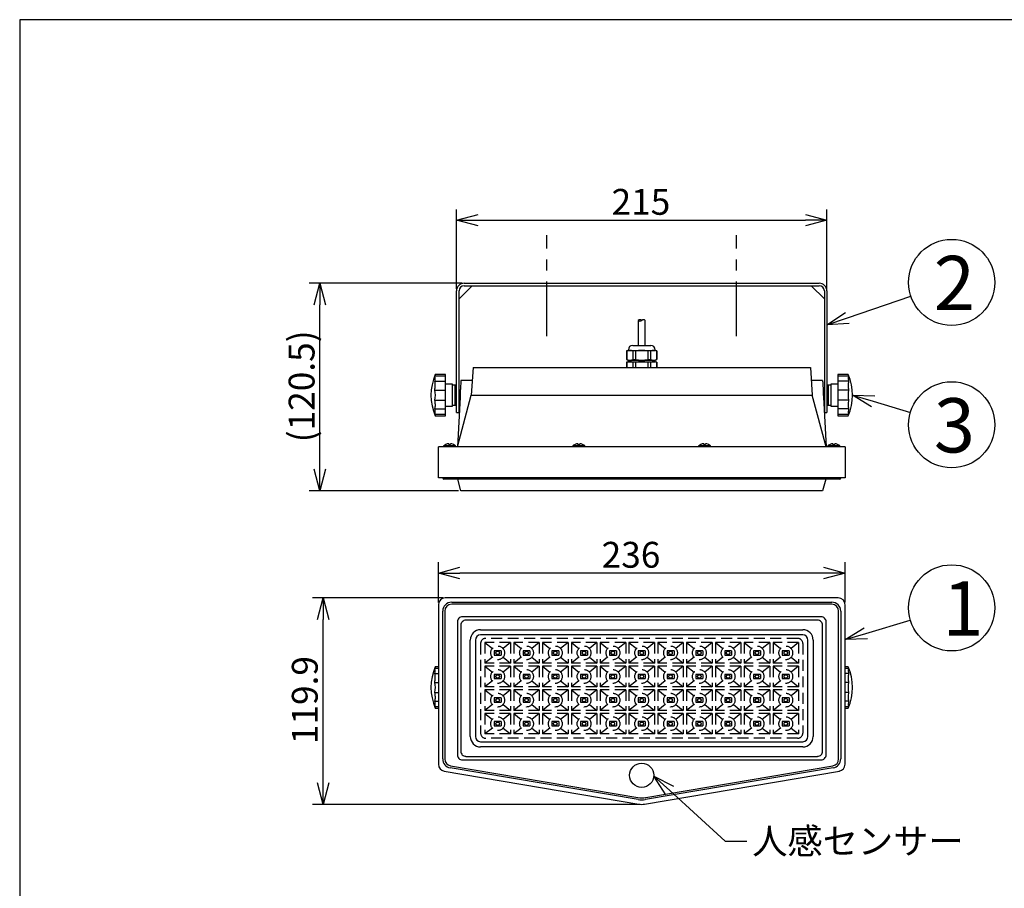
# Model space of a CAD drawing. Units: inches. Extents: x 2249 to 2654, y 81 to 360.
# Drawn here: x 2264 to 2378, y 254 to 355 of the extents above; entities that cross this region are included whole.
import ezdxf

# ---------------------------------------------------------------- set-up
doc = ezdxf.new("R2010")
doc.units = ezdxf.units.IN
doc.header["$LTSCALE"] = 0.2
doc.linetypes.add('CENTER', pattern=[50.8, 31.75, -6.35, 6.35, -6.35])
doc.linetypes.add('HIDDEN', pattern=[9.525, 6.35, -3.175])
doc.styles.get("Standard").update_dxf_attribs({"font": 'txt.shx', "bigfont": 'bigfont.shx'})
doc.styles.add('高6.3', font='txt.shx', dxfattribs={"height": 6.3, "bigfont": 'bigfont.shx'})

msp = doc.modelspace()

# ---------------------------------------------------------------- linework, layer by layer
at = {"color": 3}
for p, q in [((2263.55, 354.51), (2263.55, 80.51)), ((2433.65, 354.51), (2263.55, 354.51)), ((2314.55, 322.1), (2316.07, 323.62)), ((2315.15, 323.92), (2356.35, 323.92)), ((2315.15, 323.62), (2356.35, 323.62)), ((2355.43, 323.62), (2356.95, 322.1)), ((2314.25, 308.92), (2314.25, 323.02)), ((2314.55, 308.92), (2314.55, 323.02)), ((2356.95, 323.02), (2356.95, 308.92)), ((2357.25, 323.02), (2357.25, 308.92)), ((2335.35, 319.6), (2335.35, 316.7)), ((2336.15, 316.7), (2336.15, 319.6)), ((2334.7, 316.7), (2336.8, 316.7)), ((2334.15, 316.1), (2334, 316.05)), ((2334, 316.05), (2334, 315.06)), ((2334.01, 316.05), (2334, 316.05)), ((2334.01, 316.05), (2334.01, 315.06)), ((2334.15, 316.1), (2337.35, 316.1)), ((2334.2, 316.2), (2334.2, 316.1)), ((2335.04, 316.05), (2334.72, 316.05)), ((2334.72, 316.05), (2334.72, 315.06)), ((2335.04, 316.05), (2335.04, 315.06)), ((2336.46, 316.05), (2336.46, 315.06)), ((2336.78, 316.05), (2336.46, 316.05)), ((2336.78, 316.05), (2336.78, 315.06)), ((2337.3, 316.1), (2337.3, 316.2)), ((2337.5, 316.05), (2337.35, 316.1)), ((2337.49, 316.05), (2337.49, 315.06)), ((2337.5, 316.05), (2337.49, 316.05)), ((2337.5, 315.06), (2337.5, 316.05)), ((2334, 315.06), (2334.15, 315)), ((2334, 315.06), (2334.01, 315.06)), ((2334.15, 314.8), (2334, 314.75)), ((2334, 314.75), (2334, 314.12)), ((2334.01, 314.75), (2334, 314.75)), ((2334.01, 314.75), (2334.01, 314.12)), ((2334.15, 315), (2337.35, 315)), ((2334.15, 314.8), (2337.35, 314.8)), ((2334.35, 315), (2334.35, 314.8)), ((2334.72, 315.06), (2335.04, 315.06)), ((2335.04, 314.75), (2334.72, 314.75)), ((2334.72, 314.75), (2334.72, 314.12)), ((2335.04, 314.75), (2335.04, 314.12)), ((2336.46, 315.06), (2336.78, 315.06)), ((2336.46, 314.75), (2336.46, 314.12)), ((2336.78, 314.75), (2336.46, 314.75)), ((2336.78, 314.75), (2336.78, 314.12)), ((2337.15, 314.8), (2337.15, 315)), ((2337.35, 315), (2337.5, 315.06)), ((2337.5, 314.75), (2337.35, 314.8)), ((2337.49, 315.06), (2337.5, 315.06)), ((2337.49, 314.75), (2337.49, 314.12)), ((2337.5, 314.75), (2337.49, 314.75)), ((2337.5, 314.12), (2337.5, 314.75)), ((2312.99, 313.32), (2311.79, 313.32)), ((2312.99, 308.52), (2312.99, 313.32)), ((2316.18, 314.12), (2315.95, 310.92)), ((2316.18, 314.12), (2355.33, 314.12)), ((2355.33, 314.12), (2355.55, 310.92)), ((2359.71, 313.32), (2358.51, 313.32)), ((2358.51, 313.32), (2358.51, 308.52)), ((2313.79, 312.19), (2312.99, 312.19)), ((2313.79, 309.65), (2313.79, 312.19)), ((2314.09, 312.07), (2313.79, 312.07)), ((2314.25, 312.07), (2314.09, 312.07)), ((2314.09, 309.77), (2314.09, 312.07)), ((2314.74, 312.24), (2314.72, 312)), ((2314.75, 312.42), (2314.74, 312.24)), ((2314.76, 312.62), (2314.75, 312.55)), ((2314.75, 312.55), (2314.75, 312.42)), ((2316.07, 312.62), (2314.76, 312.62)), ((2314.76, 312.62), (2314.76, 312.62)), ((2356.75, 312.62), (2355.43, 312.62)), ((2356.75, 312.62), (2356.75, 312.62)), ((2356.75, 312.62), (2356.75, 312.55)), ((2356.75, 312.55), (2356.76, 312.42)), ((2356.76, 312.42), (2356.77, 312.24)), ((2356.77, 312.24), (2356.78, 312)), ((2357.41, 312.07), (2357.25, 312.07)), ((2357.71, 312.07), (2357.41, 312.07)), ((2357.41, 312.07), (2357.41, 309.77)), ((2357.41, 312.07), (2357.41, 309.78)), ((2358.51, 312.19), (2357.71, 312.19)), ((2357.71, 312.19), (2357.71, 309.65)), ((2314.35, 304.92), (2315.95, 310.92)), ((2314.7, 311.52), (2314.55, 311.52)), ((2314.67, 311.05), (2314.66, 310.69)), ((2314.69, 311.4), (2314.67, 311.05)), ((2314.71, 311.72), (2314.69, 311.4)), ((2314.72, 312), (2314.71, 311.72)), ((2315.95, 310.92), (2355.55, 310.92)), ((2357.15, 304.92), (2355.55, 310.92)), ((2356.78, 312), (2356.8, 311.72)), ((2356.8, 311.72), (2356.81, 311.4)), ((2356.95, 311.52), (2356.81, 311.52)), ((2356.81, 311.4), (2356.83, 311.05)), ((2356.83, 311.05), (2356.85, 310.69)), ((2314.09, 309.77), (2314.25, 309.77)), ((2314.66, 310.69), (2314.35, 304.92)), ((2314.55, 310.32), (2314.64, 310.32)), ((2356.85, 310.69), (2357.15, 304.92)), ((2356.87, 310.32), (2356.95, 310.32)), ((2357.25, 309.77), (2357.41, 309.77)), ((2312.99, 309.65), (2313.79, 309.65)), ((2314.25, 308.92), (2314.55, 308.92)), ((2356.95, 308.92), (2357.25, 308.92)), ((2357.71, 309.65), (2358.51, 309.65)), ((2311.79, 308.52), (2312.99, 308.52)), ((2358.51, 308.52), (2359.71, 308.52)), ((2359.35, 304.92), (2312.15, 304.92)), ((2312.15, 301.32), (2312.15, 304.92)), ((2359.35, 304.92), (2359.35, 301.32)), ((2359.35, 301.32), (2312.15, 301.32)), ((2312.65, 301.28), (2312.65, 301.32)), ((2358.73, 301.16), (2312.77, 301.16)), ((2314.75, 299.82), (2314.4, 301.16)), ((2357.11, 301.16), (2356.75, 299.82)), ((2358.85, 301.28), (2358.85, 301.32)), ((2356.75, 299.82), (2314.75, 299.82)), ((2358.55, 287.39), (2312.95, 287.39)), ((2313.69, 286.89), (2357.81, 286.89)), ((2312.15, 286.59), (2312.15, 268.07)), ((2312.65, 268.69), (2312.65, 285.85)), ((2312.89, 285.85), (2312.89, 268.69)), ((2357.81, 286.65), (2313.69, 286.65)), ((2358.61, 268.69), (2358.61, 285.85)), ((2358.85, 285.85), (2358.85, 268.69)), ((2359.35, 268.07), (2359.35, 286.59)), ((2314.35, 284.61), (2314.35, 269.17)), ((2356.57, 285.19), (2314.93, 285.19)), ((2356.17, 284.79), (2315.33, 284.79)), ((2357.15, 269.17), (2357.15, 284.61)), ((2314.75, 284.21), (2314.75, 269.57)), ((2317.05, 283.69), (2354.45, 283.69)), ((2356.75, 269.57), (2356.75, 284.21)), ((2315.85, 271.29), (2315.85, 282.49)), ((2316.45, 282.49), (2316.45, 271.29)), ((2354.45, 283.09), (2317.05, 283.09)), ((2355.05, 271.29), (2355.05, 282.49)), ((2355.65, 282.49), (2355.65, 271.29)), ((2312.15, 279.39), (2311.79, 279.39)), ((2359.71, 279.39), (2359.35, 279.39)), ((2359.76, 279.19), (2359.77, 279.18)), ((2311.74, 274.79), (2311.74, 274.8)), ((2311.79, 274.59), (2312.15, 274.59)), ((2359.35, 274.59), (2359.71, 274.59)), ((2317.05, 270.69), (2354.45, 270.69)), ((2354.45, 270.09), (2317.05, 270.09)), ((2314.93, 268.59), (2356.57, 268.59)), ((2315.33, 268.99), (2356.17, 268.99)), ((2335.33, 263.97), (2313.52, 267.67)), ((2313.56, 267.9), (2335.29, 264.22)), ((2357.99, 267.67), (2336.17, 263.97)), ((2336.21, 264.22), (2357.95, 267.9)), ((2312.82, 267.28), (2335.42, 263.45)), ((2336.09, 263.45), (2358.69, 267.28))]:
    msp.add_line(p, q, dxfattribs=at)
for p, q in [((2314.25, 323.27), (2314.25, 332.48)), ((2357.25, 323.27), (2357.25, 332.48)), ((2316.75, 331.23), (2354.75, 331.23)), ((2314.9, 323.92), (2297.14, 323.92)), ((2359.62, 319.89), (2366.99, 322.4)), ((2298.39, 302.32), (2298.39, 321.42)), ((2362.61, 310.21), (2366.94, 308.91)), ((2314.5, 299.82), (2297.14, 299.82)), ((2312.15, 286.84), (2312.15, 291.52)), ((2359.35, 286.84), (2359.35, 291.52)), ((2356.85, 290.27), (2314.65, 290.27)), ((2312.7, 287.39), (2297.52, 287.39)), ((2298.77, 265.92), (2298.77, 284.89)), ((2361.75, 283.27), (2366.93, 284.81)), ((2339, 265.03), (2345.44, 259.15)), ((2335.5, 263.42), (2297.52, 263.42)), ((2345.44, 259.15), (2347.94, 259.15))]:
    msp.add_line(p, q)
at = {"color": 0, "linetype": 'ByBlock', "lineweight": -2}
for p, q in [((2314.25, 331.23), (2316.75, 331.9)), ((2354.75, 331.9), (2357.25, 331.23)), ((2316.75, 330.56), (2314.25, 331.23)), ((2314.25, 331.23), (2316.75, 331.23)), ((2357.25, 331.23), (2354.75, 330.56)), ((2357.25, 331.23), (2354.75, 331.23)), ((2297.72, 321.42), (2298.39, 323.92)), ((2298.39, 323.92), (2299.06, 321.42)), ((2298.39, 323.92), (2298.39, 321.42)), ((2357.25, 319.08), (2359.4, 320.52)), ((2357.25, 319.08), (2359.62, 319.89)), ((2359.84, 319.25), (2357.25, 319.08)), ((2362.42, 309.57), (2360.21, 310.92)), ((2360.21, 310.92), (2362.8, 310.85)), ((2360.21, 310.92), (2362.61, 310.21)), ((2298.39, 299.82), (2297.72, 302.32)), ((2299.06, 302.32), (2298.39, 299.82)), ((2298.39, 299.82), (2298.39, 302.32)), ((2312.15, 290.27), (2314.65, 290.94)), ((2356.85, 290.94), (2359.35, 290.27)), ((2314.65, 289.6), (2312.15, 290.27)), ((2312.15, 290.27), (2314.65, 290.27)), ((2359.35, 290.27), (2356.85, 289.6)), ((2359.35, 290.27), (2356.85, 290.27)), ((2298.1, 284.89), (2298.77, 287.39)), ((2298.77, 287.39), (2299.44, 284.89)), ((2298.77, 287.39), (2298.77, 284.89)), ((2359.35, 282.56), (2361.56, 283.92)), ((2359.35, 282.56), (2361.75, 283.27)), ((2361.94, 282.63), (2359.35, 282.56)), ((2338.55, 264.53), (2337.15, 266.71)), ((2337.15, 266.71), (2339.45, 265.52)), ((2337.15, 266.71), (2339, 265.03)), ((2298.77, 263.42), (2298.1, 265.92)), ((2299.44, 265.92), (2298.77, 263.42)), ((2298.77, 263.42), (2298.77, 265.92))]:
    msp.add_line(p, q, dxfattribs=at)
at = {"color": 7, "linetype": 'CENTER'}
for p, q in [((2324.75, 317.77), (2324.75, 329.48)), ((2346.75, 317.77), (2346.75, 329.48))]:
    msp.add_line(p, q, dxfattribs=at)
at = {"color": 7}
for p, q in [((2311.74, 312.53), (2312.99, 312.53)), ((2312.99, 313.13), (2311.76, 313.13)), ((2359.75, 313.13), (2358.51, 313.13)), ((2359.77, 312.53), (2358.51, 312.53)), ((2311.74, 311.51), (2312.99, 311.51)), ((2359.77, 311.51), (2358.51, 311.51)), ((2311.74, 310.34), (2312.99, 310.34)), ((2359.77, 310.34), (2358.51, 310.34)), ((2311.74, 309.32), (2312.99, 309.32)), ((2311.76, 308.72), (2312.99, 308.72)), ((2359.77, 309.32), (2358.51, 309.32)), ((2358.51, 308.72), (2359.75, 308.72)), ((2313.01, 305.2), (2313.02, 305.2)), ((2313.35, 305.2), (2313.35, 305.29)), ((2313.55, 305.2), (2313.55, 305.29)), ((2328.35, 305.2), (2328.35, 305.29)), ((2328.55, 305.2), (2328.55, 305.29)), ((2328.89, 305.2), (2328.89, 305.2)), ((2328.89, 305.2), (2328.89, 305.2)), ((2328.89, 305.2), (2328.89, 305.2)), ((2328.89, 305.2), (2328.89, 305.2)), ((2342.61, 305.2), (2342.62, 305.2)), ((2342.62, 305.2), (2342.62, 305.2)), ((2342.62, 305.2), (2342.62, 305.2)), ((2342.62, 305.2), (2342.62, 305.2)), ((2342.95, 305.2), (2342.95, 305.29)), ((2343.15, 305.2), (2343.15, 305.29)), ((2343.49, 305.2), (2343.49, 305.2)), ((2343.49, 305.2), (2343.49, 305.2)), ((2343.49, 305.2), (2343.49, 305.2)), ((2343.49, 305.2), (2343.49, 305.2)), ((2357.95, 305.2), (2357.95, 305.29)), ((2358.15, 305.2), (2358.15, 305.29)), ((2358.49, 305.2), (2358.49, 305.2)), ((2312.76, 305.02), (2312.76, 304.92)), ((2314.14, 305.02), (2312.76, 305.02)), ((2314.14, 304.92), (2314.14, 305.02)), ((2327.76, 305.02), (2327.76, 304.92)), ((2329.14, 305.02), (2327.76, 305.02)), ((2329.14, 304.92), (2329.14, 305.02)), ((2342.36, 305.02), (2342.36, 304.92)), ((2343.74, 305.02), (2342.36, 305.02)), ((2343.74, 304.92), (2343.74, 305.02)), ((2357.36, 305.02), (2357.36, 304.92)), ((2358.74, 305.02), (2357.36, 305.02)), ((2358.74, 304.92), (2358.74, 305.02)), ((2312.15, 279.2), (2311.76, 279.2)), ((2359.75, 279.2), (2359.35, 279.2)), ((2311.74, 278.6), (2312.15, 278.6)), ((2359.77, 278.6), (2359.35, 278.6)), ((2311.74, 277.58), (2312.15, 277.58)), ((2359.77, 277.58), (2359.35, 277.58)), ((2311.74, 276.4), (2312.15, 276.4)), ((2359.77, 276.4), (2359.35, 276.4)), ((2311.74, 275.39), (2312.15, 275.39)), ((2311.76, 274.79), (2312.15, 274.79)), ((2359.77, 275.39), (2359.35, 275.39)), ((2359.35, 274.79), (2359.75, 274.79))]:
    msp.add_line(p, q, dxfattribs=at)
at = {"color": 7, "linetype": 'HIDDEN'}
for p, q in [((2353.85, 282.69), (2317.65, 282.69)), ((2317.05, 282.09), (2317.05, 271.69)), ((2317.55, 282.19), (2317.55, 279.81)), ((2320.51, 282.19), (2317.55, 282.19)), ((2317.55, 282.19), (2318.41, 281.5)), ((2319.43, 281.25), (2318.63, 281.25)), ((2318.63, 281.25), (2318.63, 280.75)), ((2319.43, 281.25), (2319.43, 280.75)), ((2320.51, 282.19), (2319.66, 281.5)), ((2320.51, 282.19), (2320.51, 279.81)), ((2323.86, 282.19), (2320.9, 282.19)), ((2320.9, 282.19), (2320.9, 279.81)), ((2320.9, 282.19), (2321.75, 281.5)), ((2322.78, 281.25), (2321.98, 281.25)), ((2321.98, 281.25), (2321.98, 280.75)), ((2322.78, 281.25), (2322.78, 280.75)), ((2323.86, 282.19), (2323, 281.5)), ((2323.86, 282.19), (2323.86, 279.81)), ((2327.2, 282.19), (2324.24, 282.19)), ((2324.24, 282.19), (2324.24, 279.81)), ((2324.24, 282.19), (2325.1, 281.5)), ((2326.12, 281.25), (2325.32, 281.25)), ((2325.32, 281.25), (2325.32, 280.75)), ((2326.12, 281.25), (2326.12, 280.75)), ((2327.2, 282.19), (2326.34, 281.5)), ((2327.2, 282.19), (2327.2, 279.81)), ((2330.54, 282.19), (2327.58, 282.19)), ((2327.58, 282.19), (2327.58, 279.81)), ((2327.58, 282.19), (2328.44, 281.5)), ((2329.46, 281.25), (2328.66, 281.25)), ((2328.66, 281.25), (2328.66, 280.75)), ((2329.46, 281.25), (2329.46, 280.75)), ((2330.54, 282.19), (2329.69, 281.5)), ((2330.54, 282.19), (2330.54, 279.81)), ((2333.89, 282.19), (2330.93, 282.19)), ((2330.93, 282.19), (2330.93, 279.81)), ((2330.93, 282.19), (2331.79, 281.5)), ((2332.81, 281.25), (2332.01, 281.25)), ((2332.01, 281.25), (2332.01, 280.75)), ((2332.81, 281.25), (2332.81, 280.75)), ((2333.89, 282.19), (2333.03, 281.5)), ((2333.89, 282.19), (2333.89, 279.81)), ((2337.23, 282.19), (2334.27, 282.19)), ((2334.27, 282.19), (2334.27, 279.81)), ((2334.27, 282.19), (2335.13, 281.5)), ((2336.15, 281.25), (2335.35, 281.25)), ((2335.35, 281.25), (2335.35, 280.75)), ((2336.15, 281.25), (2336.15, 280.75)), ((2337.23, 282.19), (2336.38, 281.5)), ((2337.23, 282.19), (2337.23, 279.81)), ((2340.58, 282.19), (2337.62, 282.19)), ((2337.62, 282.19), (2337.62, 279.81)), ((2337.62, 282.19), (2338.47, 281.5)), ((2339.5, 281.25), (2338.7, 281.25)), ((2338.7, 281.25), (2338.7, 280.75)), ((2339.5, 281.25), (2339.5, 280.75)), ((2340.58, 282.19), (2339.72, 281.5)), ((2340.58, 282.19), (2340.58, 279.81)), ((2343.92, 282.19), (2340.96, 282.19)), ((2340.96, 282.19), (2340.96, 279.81)), ((2340.96, 282.19), (2341.82, 281.5)), ((2342.84, 281.25), (2342.04, 281.25)), ((2342.04, 281.25), (2342.04, 280.75)), ((2342.84, 281.25), (2342.84, 280.75)), ((2343.92, 282.19), (2343.06, 281.5)), ((2343.92, 282.19), (2343.92, 279.81)), ((2347.26, 282.19), (2344.3, 282.19)), ((2344.3, 282.19), (2344.3, 279.81)), ((2344.3, 282.19), (2345.16, 281.5)), ((2346.18, 281.25), (2345.38, 281.25)), ((2345.38, 281.25), (2345.38, 280.75)), ((2346.18, 281.25), (2346.18, 280.75)), ((2347.26, 282.19), (2346.41, 281.5)), ((2347.26, 282.19), (2347.26, 279.81)), ((2347.65, 282.19), (2347.65, 279.81)), ((2350.61, 282.19), (2347.65, 282.19)), ((2347.65, 282.19), (2348.51, 281.5)), ((2349.53, 281.25), (2348.73, 281.25)), ((2348.73, 281.25), (2348.73, 280.75)), ((2349.53, 281.25), (2349.53, 280.75)), ((2350.61, 282.19), (2349.75, 281.5)), ((2350.61, 282.19), (2350.61, 279.81)), ((2350.99, 282.19), (2350.99, 279.81)), ((2353.95, 282.19), (2350.99, 282.19)), ((2350.99, 282.19), (2351.85, 281.5)), ((2352.87, 281.25), (2352.07, 281.25)), ((2352.07, 281.25), (2352.07, 280.75)), ((2352.87, 281.25), (2352.87, 280.75)), ((2353.95, 282.19), (2353.1, 281.5)), ((2353.95, 282.19), (2353.95, 279.81)), ((2354.45, 282.09), (2354.45, 271.69)), ((2318.41, 280.5), (2317.55, 279.81)), ((2318.63, 280.75), (2319.43, 280.75)), ((2319.66, 280.5), (2320.51, 279.81)), ((2321.75, 280.5), (2320.9, 279.81)), ((2321.98, 280.75), (2322.78, 280.75)), ((2323, 280.5), (2323.86, 279.81)), ((2325.1, 280.5), (2324.24, 279.81)), ((2325.32, 280.75), (2326.12, 280.75)), ((2326.34, 280.5), (2327.2, 279.81)), ((2328.44, 280.5), (2327.58, 279.81)), ((2328.66, 280.75), (2329.46, 280.75)), ((2329.69, 280.5), (2330.54, 279.81)), ((2331.79, 280.5), (2330.93, 279.81)), ((2332.01, 280.75), (2332.81, 280.75)), ((2333.03, 280.5), (2333.89, 279.81)), ((2335.13, 280.5), (2334.27, 279.81)), ((2335.35, 280.75), (2336.15, 280.75)), ((2336.38, 280.5), (2337.23, 279.81)), ((2338.47, 280.5), (2337.62, 279.81)), ((2338.7, 280.75), (2339.5, 280.75)), ((2339.72, 280.5), (2340.58, 279.81)), ((2341.82, 280.5), (2340.96, 279.81)), ((2342.04, 280.75), (2342.84, 280.75)), ((2343.06, 280.5), (2343.92, 279.81)), ((2345.16, 280.5), (2344.3, 279.81)), ((2345.38, 280.75), (2346.18, 280.75)), ((2346.41, 280.5), (2347.26, 279.81)), ((2348.51, 280.5), (2347.65, 279.81)), ((2348.73, 280.75), (2349.53, 280.75)), ((2349.75, 280.5), (2350.61, 279.81)), ((2351.85, 280.5), (2350.99, 279.81)), ((2352.07, 280.75), (2352.87, 280.75)), ((2353.1, 280.5), (2353.95, 279.81)), ((2320.51, 279.81), (2317.55, 279.81)), ((2317.55, 279.45), (2317.55, 277.07)), ((2320.51, 279.45), (2317.55, 279.45)), ((2317.55, 279.45), (2318.41, 278.76)), ((2320.51, 279.45), (2319.66, 278.76)), ((2320.51, 279.45), (2320.51, 277.07)), ((2323.86, 279.81), (2320.9, 279.81)), ((2323.86, 279.45), (2320.9, 279.45)), ((2320.9, 279.45), (2320.9, 277.07)), ((2320.9, 279.45), (2321.75, 278.76)), ((2323.86, 279.45), (2323, 278.76)), ((2323.86, 279.45), (2323.86, 277.07)), ((2327.2, 279.81), (2324.24, 279.81)), ((2327.2, 279.45), (2324.24, 279.45)), ((2324.24, 279.45), (2324.24, 277.07)), ((2324.24, 279.45), (2325.1, 278.76)), ((2327.2, 279.45), (2326.34, 278.76)), ((2327.2, 279.45), (2327.2, 277.07)), ((2330.54, 279.81), (2327.58, 279.81)), ((2330.54, 279.45), (2327.58, 279.45)), ((2327.58, 279.45), (2327.58, 277.07)), ((2327.58, 279.45), (2328.44, 278.76)), ((2330.54, 279.45), (2329.69, 278.76)), ((2330.54, 279.45), (2330.54, 277.07)), ((2333.89, 279.81), (2330.93, 279.81)), ((2333.89, 279.45), (2330.93, 279.45)), ((2330.93, 279.45), (2330.93, 277.07)), ((2330.93, 279.45), (2331.79, 278.76)), ((2333.89, 279.45), (2333.03, 278.76)), ((2333.89, 279.45), (2333.89, 277.07)), ((2337.23, 279.81), (2334.27, 279.81)), ((2337.23, 279.45), (2334.27, 279.45)), ((2334.27, 279.45), (2334.27, 277.07)), ((2334.27, 279.45), (2335.13, 278.76)), ((2337.23, 279.45), (2336.38, 278.76)), ((2337.23, 279.45), (2337.23, 277.07)), ((2340.58, 279.81), (2337.62, 279.81)), ((2340.58, 279.45), (2337.62, 279.45)), ((2337.62, 279.45), (2337.62, 277.07)), ((2337.62, 279.45), (2338.47, 278.76)), ((2340.58, 279.45), (2339.72, 278.76)), ((2340.58, 279.45), (2340.58, 277.07)), ((2343.92, 279.81), (2340.96, 279.81)), ((2343.92, 279.45), (2340.96, 279.45)), ((2340.96, 279.45), (2340.96, 277.07)), ((2340.96, 279.45), (2341.82, 278.76)), ((2343.92, 279.45), (2343.06, 278.76)), ((2343.92, 279.45), (2343.92, 277.07)), ((2347.26, 279.81), (2344.3, 279.81)), ((2347.26, 279.45), (2344.3, 279.45)), ((2344.3, 279.45), (2344.3, 277.07)), ((2344.3, 279.45), (2345.16, 278.76)), ((2347.26, 279.45), (2346.41, 278.76)), ((2347.26, 279.45), (2347.26, 277.07)), ((2350.61, 279.81), (2347.65, 279.81)), ((2347.65, 279.45), (2347.65, 277.07)), ((2350.61, 279.45), (2347.65, 279.45)), ((2347.65, 279.45), (2348.51, 278.76)), ((2350.61, 279.45), (2349.75, 278.76)), ((2350.61, 279.45), (2350.61, 277.07)), ((2353.95, 279.81), (2350.99, 279.81)), ((2350.99, 279.45), (2350.99, 277.07)), ((2353.95, 279.45), (2350.99, 279.45)), ((2350.99, 279.45), (2351.85, 278.76)), ((2353.95, 279.45), (2353.1, 278.76)), ((2353.95, 279.45), (2353.95, 277.07)), ((2318.41, 277.76), (2317.55, 277.07)), ((2319.43, 278.51), (2318.63, 278.51)), ((2318.63, 278.51), (2318.63, 278.01)), ((2318.63, 278.01), (2319.43, 278.01)), ((2319.43, 278.51), (2319.43, 278.01)), ((2319.66, 277.76), (2320.51, 277.07)), ((2321.75, 277.76), (2320.9, 277.07)), ((2322.78, 278.51), (2321.98, 278.51)), ((2321.98, 278.51), (2321.98, 278.01)), ((2321.98, 278.01), (2322.78, 278.01)), ((2322.78, 278.51), (2322.78, 278.01)), ((2323, 277.76), (2323.86, 277.07)), ((2325.1, 277.76), (2324.24, 277.07)), ((2326.12, 278.51), (2325.32, 278.51)), ((2325.32, 278.51), (2325.32, 278.01)), ((2325.32, 278.01), (2326.12, 278.01)), ((2326.12, 278.51), (2326.12, 278.01)), ((2326.34, 277.76), (2327.2, 277.07)), ((2328.44, 277.76), (2327.58, 277.07)), ((2329.46, 278.51), (2328.66, 278.51)), ((2328.66, 278.51), (2328.66, 278.01)), ((2328.66, 278.01), (2329.46, 278.01)), ((2329.46, 278.51), (2329.46, 278.01)), ((2329.69, 277.76), (2330.54, 277.07)), ((2331.79, 277.76), (2330.93, 277.07)), ((2332.81, 278.51), (2332.01, 278.51)), ((2332.01, 278.51), (2332.01, 278.01)), ((2332.01, 278.01), (2332.81, 278.01)), ((2332.81, 278.51), (2332.81, 278.01)), ((2333.03, 277.76), (2333.89, 277.07)), ((2335.13, 277.76), (2334.27, 277.07)), ((2336.15, 278.51), (2335.35, 278.51)), ((2335.35, 278.51), (2335.35, 278.01)), ((2335.35, 278.01), (2336.15, 278.01)), ((2336.15, 278.51), (2336.15, 278.01)), ((2336.38, 277.76), (2337.23, 277.07)), ((2338.47, 277.76), (2337.62, 277.07)), ((2339.5, 278.51), (2338.7, 278.51)), ((2338.7, 278.51), (2338.7, 278.01)), ((2338.7, 278.01), (2339.5, 278.01)), ((2339.5, 278.51), (2339.5, 278.01)), ((2339.72, 277.76), (2340.58, 277.07)), ((2341.82, 277.76), (2340.96, 277.07)), ((2342.84, 278.51), (2342.04, 278.51)), ((2342.04, 278.51), (2342.04, 278.01)), ((2342.04, 278.01), (2342.84, 278.01)), ((2342.84, 278.51), (2342.84, 278.01)), ((2343.06, 277.76), (2343.92, 277.07)), ((2345.16, 277.76), (2344.3, 277.07)), ((2346.18, 278.51), (2345.38, 278.51)), ((2345.38, 278.51), (2345.38, 278.01)), ((2345.38, 278.01), (2346.18, 278.01)), ((2346.18, 278.51), (2346.18, 278.01)), ((2346.41, 277.76), (2347.26, 277.07)), ((2348.51, 277.76), (2347.65, 277.07)), ((2349.53, 278.51), (2348.73, 278.51)), ((2348.73, 278.51), (2348.73, 278.01)), ((2348.73, 278.01), (2349.53, 278.01)), ((2349.53, 278.51), (2349.53, 278.01)), ((2349.75, 277.76), (2350.61, 277.07)), ((2351.85, 277.76), (2350.99, 277.07)), ((2352.87, 278.51), (2352.07, 278.51)), ((2352.07, 278.51), (2352.07, 278.01)), ((2352.07, 278.01), (2352.87, 278.01)), ((2352.87, 278.51), (2352.87, 278.01)), ((2353.1, 277.76), (2353.95, 277.07)), ((2320.51, 277.07), (2317.55, 277.07)), ((2317.55, 276.71), (2317.55, 274.33)), ((2320.51, 276.71), (2317.55, 276.71)), ((2317.55, 276.71), (2318.41, 276.02)), ((2320.51, 276.71), (2319.66, 276.02)), ((2320.51, 276.71), (2320.51, 274.33)), ((2323.86, 277.07), (2320.9, 277.07)), ((2320.9, 276.71), (2320.9, 274.33)), ((2323.86, 276.71), (2320.9, 276.71)), ((2320.9, 276.71), (2321.75, 276.02)), ((2323.86, 276.71), (2323, 276.02)), ((2323.86, 276.71), (2323.86, 274.33)), ((2327.2, 277.07), (2324.24, 277.07)), ((2327.2, 276.71), (2324.24, 276.71)), ((2324.24, 276.71), (2324.24, 274.33)), ((2324.24, 276.71), (2325.1, 276.02)), ((2327.2, 276.71), (2326.34, 276.02)), ((2327.2, 276.71), (2327.2, 274.33)), ((2330.54, 277.07), (2327.58, 277.07)), ((2330.54, 276.71), (2327.58, 276.71)), ((2327.58, 276.71), (2327.58, 274.33)), ((2327.58, 276.71), (2328.44, 276.02)), ((2330.54, 276.71), (2329.69, 276.02)), ((2330.54, 276.71), (2330.54, 274.33)), ((2333.89, 277.07), (2330.93, 277.07)), ((2333.89, 276.71), (2330.93, 276.71)), ((2330.93, 276.71), (2330.93, 274.33)), ((2330.93, 276.71), (2331.79, 276.02)), ((2333.89, 276.71), (2333.03, 276.02)), ((2333.89, 276.71), (2333.89, 274.33)), ((2337.23, 277.07), (2334.27, 277.07)), ((2337.23, 276.71), (2334.27, 276.71)), ((2334.27, 276.71), (2334.27, 274.33)), ((2334.27, 276.71), (2335.13, 276.02)), ((2337.23, 276.71), (2336.38, 276.02)), ((2337.23, 276.71), (2337.23, 274.33)), ((2340.58, 277.07), (2337.62, 277.07)), ((2337.62, 276.71), (2337.62, 274.33)), ((2340.58, 276.71), (2337.62, 276.71)), ((2337.62, 276.71), (2338.47, 276.02)), ((2340.58, 276.71), (2339.72, 276.02)), ((2340.58, 276.71), (2340.58, 274.33)), ((2343.92, 277.07), (2340.96, 277.07)), ((2340.96, 276.71), (2340.96, 274.33)), ((2343.92, 276.71), (2340.96, 276.71)), ((2340.96, 276.71), (2341.82, 276.02)), ((2343.92, 276.71), (2343.06, 276.02)), ((2343.92, 276.71), (2343.92, 274.33)), ((2347.26, 277.07), (2344.3, 277.07)), ((2344.3, 276.71), (2344.3, 274.33)), ((2347.26, 276.71), (2344.3, 276.71)), ((2344.3, 276.71), (2345.16, 276.02)), ((2347.26, 276.71), (2346.41, 276.02)), ((2347.26, 276.71), (2347.26, 274.33)), ((2350.61, 277.07), (2347.65, 277.07)), ((2347.65, 276.71), (2347.65, 274.33)), ((2350.61, 276.71), (2347.65, 276.71)), ((2347.65, 276.71), (2348.51, 276.02)), ((2350.61, 276.71), (2349.75, 276.02)), ((2350.61, 276.71), (2350.61, 274.33)), ((2353.95, 277.07), (2350.99, 277.07)), ((2350.99, 276.71), (2350.99, 274.33)), ((2353.95, 276.71), (2350.99, 276.71)), ((2350.99, 276.71), (2351.85, 276.02)), ((2353.95, 276.71), (2353.1, 276.02)), ((2353.95, 276.71), (2353.95, 274.33)), ((2319.43, 275.77), (2318.63, 275.77)), ((2318.63, 275.77), (2318.63, 275.27)), ((2319.43, 275.77), (2319.43, 275.27)), ((2322.78, 275.77), (2321.98, 275.77)), ((2321.98, 275.77), (2321.98, 275.27)), ((2322.78, 275.77), (2322.78, 275.27)), ((2326.12, 275.77), (2325.32, 275.77)), ((2325.32, 275.77), (2325.32, 275.27)), ((2326.12, 275.77), (2326.12, 275.27)), ((2329.46, 275.77), (2328.66, 275.77)), ((2328.66, 275.77), (2328.66, 275.27)), ((2329.46, 275.77), (2329.46, 275.27)), ((2332.81, 275.77), (2332.01, 275.77)), ((2332.01, 275.77), (2332.01, 275.27)), ((2332.81, 275.77), (2332.81, 275.27)), ((2336.15, 275.77), (2335.35, 275.77)), ((2335.35, 275.77), (2335.35, 275.27)), ((2336.15, 275.77), (2336.15, 275.27)), ((2339.5, 275.77), (2338.7, 275.77)), ((2338.7, 275.77), (2338.7, 275.27)), ((2339.5, 275.77), (2339.5, 275.27)), ((2342.84, 275.77), (2342.04, 275.77)), ((2342.04, 275.77), (2342.04, 275.27)), ((2342.84, 275.77), (2342.84, 275.27)), ((2346.18, 275.77), (2345.38, 275.77)), ((2345.38, 275.77), (2345.38, 275.27)), ((2346.18, 275.77), (2346.18, 275.27)), ((2349.53, 275.77), (2348.73, 275.77)), ((2348.73, 275.77), (2348.73, 275.27)), ((2349.53, 275.77), (2349.53, 275.27)), ((2352.87, 275.77), (2352.07, 275.77)), ((2352.07, 275.77), (2352.07, 275.27)), ((2352.87, 275.77), (2352.87, 275.27)), ((2318.41, 275.02), (2317.55, 274.33)), ((2320.51, 274.33), (2317.55, 274.33)), ((2318.63, 275.27), (2319.43, 275.27)), ((2319.66, 275.02), (2320.51, 274.33)), ((2321.75, 275.02), (2320.9, 274.33)), ((2323.86, 274.33), (2320.9, 274.33)), ((2321.98, 275.27), (2322.78, 275.27)), ((2323, 275.02), (2323.86, 274.33)), ((2325.1, 275.02), (2324.24, 274.33)), ((2327.2, 274.33), (2324.24, 274.33)), ((2325.32, 275.27), (2326.12, 275.27)), ((2326.34, 275.02), (2327.2, 274.33)), ((2328.44, 275.02), (2327.58, 274.33)), ((2330.54, 274.33), (2327.58, 274.33)), ((2328.66, 275.27), (2329.46, 275.27)), ((2329.69, 275.02), (2330.54, 274.33)), ((2331.79, 275.02), (2330.93, 274.33)), ((2333.89, 274.33), (2330.93, 274.33)), ((2332.01, 275.27), (2332.81, 275.27)), ((2333.03, 275.02), (2333.89, 274.33)), ((2335.13, 275.02), (2334.27, 274.33)), ((2337.23, 274.33), (2334.27, 274.33)), ((2335.35, 275.27), (2336.15, 275.27)), ((2336.38, 275.02), (2337.23, 274.33)), ((2338.47, 275.02), (2337.62, 274.33)), ((2340.58, 274.33), (2337.62, 274.33)), ((2338.7, 275.27), (2339.5, 275.27)), ((2339.72, 275.02), (2340.58, 274.33)), ((2341.82, 275.02), (2340.96, 274.33)), ((2343.92, 274.33), (2340.96, 274.33)), ((2342.04, 275.27), (2342.84, 275.27)), ((2343.06, 275.02), (2343.92, 274.33)), ((2345.16, 275.02), (2344.3, 274.33)), ((2347.26, 274.33), (2344.3, 274.33)), ((2345.38, 275.27), (2346.18, 275.27)), ((2346.41, 275.02), (2347.26, 274.33)), ((2348.51, 275.02), (2347.65, 274.33)), ((2350.61, 274.33), (2347.65, 274.33)), ((2348.73, 275.27), (2349.53, 275.27)), ((2349.75, 275.02), (2350.61, 274.33)), ((2351.85, 275.02), (2350.99, 274.33)), ((2353.95, 274.33), (2350.99, 274.33)), ((2352.07, 275.27), (2352.87, 275.27)), ((2353.1, 275.02), (2353.95, 274.33)), ((2317.55, 273.97), (2317.55, 271.59)), ((2320.51, 273.97), (2317.55, 273.97)), ((2317.55, 273.97), (2318.41, 273.28)), ((2320.51, 273.97), (2319.66, 273.28)), ((2320.51, 273.97), (2320.51, 271.59)), ((2323.86, 273.97), (2320.9, 273.97)), ((2320.9, 273.97), (2320.9, 271.59)), ((2320.9, 273.97), (2321.75, 273.28)), ((2323.86, 273.97), (2323, 273.28)), ((2323.86, 273.97), (2323.86, 271.59)), ((2327.2, 273.97), (2324.24, 273.97)), ((2324.24, 273.97), (2324.24, 271.59)), ((2324.24, 273.97), (2325.1, 273.28)), ((2327.2, 273.97), (2326.34, 273.28)), ((2327.2, 273.97), (2327.2, 271.59)), ((2330.54, 273.97), (2327.58, 273.97)), ((2327.58, 273.97), (2327.58, 271.59)), ((2327.58, 273.97), (2328.44, 273.28)), ((2330.54, 273.97), (2329.69, 273.28)), ((2330.54, 273.97), (2330.54, 271.59)), ((2333.89, 273.97), (2330.93, 273.97)), ((2330.93, 273.97), (2330.93, 271.59)), ((2330.93, 273.97), (2331.79, 273.28)), ((2333.89, 273.97), (2333.03, 273.28)), ((2333.89, 273.97), (2333.89, 271.59)), ((2337.23, 273.97), (2334.27, 273.97)), ((2334.27, 273.97), (2334.27, 271.59)), ((2334.27, 273.97), (2335.13, 273.28)), ((2337.23, 273.97), (2336.38, 273.28)), ((2337.23, 273.97), (2337.23, 271.59)), ((2340.58, 273.97), (2337.62, 273.97)), ((2337.62, 273.97), (2337.62, 271.59)), ((2337.62, 273.97), (2338.47, 273.28)), ((2340.58, 273.97), (2339.72, 273.28)), ((2340.58, 273.97), (2340.58, 271.59)), ((2343.92, 273.97), (2340.96, 273.97)), ((2340.96, 273.97), (2340.96, 271.59)), ((2340.96, 273.97), (2341.82, 273.28)), ((2343.92, 273.97), (2343.06, 273.28)), ((2343.92, 273.97), (2343.92, 271.59)), ((2347.26, 273.97), (2344.3, 273.97)), ((2344.3, 273.97), (2344.3, 271.59)), ((2344.3, 273.97), (2345.16, 273.28)), ((2347.26, 273.97), (2346.41, 273.28)), ((2347.26, 273.97), (2347.26, 271.59)), ((2347.65, 273.97), (2347.65, 271.59)), ((2350.61, 273.97), (2347.65, 273.97)), ((2347.65, 273.97), (2348.51, 273.28)), ((2350.61, 273.97), (2349.75, 273.28)), ((2350.61, 273.97), (2350.61, 271.59)), ((2350.99, 273.97), (2350.99, 271.59)), ((2353.95, 273.97), (2350.99, 273.97)), ((2350.99, 273.97), (2351.85, 273.28)), ((2353.95, 273.97), (2353.1, 273.28)), ((2353.95, 273.97), (2353.95, 271.59)), ((2318.41, 272.28), (2317.55, 271.59)), ((2319.43, 273.03), (2318.63, 273.03)), ((2318.63, 273.03), (2318.63, 272.53)), ((2318.63, 272.53), (2319.43, 272.53)), ((2319.43, 273.03), (2319.43, 272.53)), ((2319.66, 272.28), (2320.51, 271.59)), ((2321.75, 272.28), (2320.9, 271.59)), ((2322.78, 273.03), (2321.98, 273.03)), ((2321.98, 273.03), (2321.98, 272.53)), ((2321.98, 272.53), (2322.78, 272.53)), ((2322.78, 273.03), (2322.78, 272.53)), ((2323, 272.28), (2323.86, 271.59)), ((2325.1, 272.28), (2324.24, 271.59)), ((2326.12, 273.03), (2325.32, 273.03)), ((2325.32, 273.03), (2325.32, 272.53)), ((2325.32, 272.53), (2326.12, 272.53)), ((2326.12, 273.03), (2326.12, 272.53)), ((2326.34, 272.28), (2327.2, 271.59)), ((2328.44, 272.28), (2327.58, 271.59)), ((2329.46, 273.03), (2328.66, 273.03)), ((2328.66, 273.03), (2328.66, 272.53)), ((2328.66, 272.53), (2329.46, 272.53)), ((2329.46, 273.03), (2329.46, 272.53)), ((2329.69, 272.28), (2330.54, 271.59)), ((2331.79, 272.28), (2330.93, 271.59)), ((2332.81, 273.03), (2332.01, 273.03)), ((2332.01, 273.03), (2332.01, 272.53)), ((2332.01, 272.53), (2332.81, 272.53)), ((2332.81, 273.03), (2332.81, 272.53)), ((2333.03, 272.28), (2333.89, 271.59)), ((2335.13, 272.28), (2334.27, 271.59)), ((2336.15, 273.03), (2335.35, 273.03)), ((2335.35, 273.03), (2335.35, 272.53)), ((2335.35, 272.53), (2336.15, 272.53)), ((2336.15, 273.03), (2336.15, 272.53)), ((2336.38, 272.28), (2337.23, 271.59)), ((2338.47, 272.28), (2337.62, 271.59)), ((2339.5, 273.03), (2338.7, 273.03)), ((2338.7, 273.03), (2338.7, 272.53)), ((2338.7, 272.53), (2339.5, 272.53)), ((2339.5, 273.03), (2339.5, 272.53)), ((2339.72, 272.28), (2340.58, 271.59)), ((2341.82, 272.28), (2340.96, 271.59)), ((2342.84, 273.03), (2342.04, 273.03)), ((2342.04, 273.03), (2342.04, 272.53)), ((2342.04, 272.53), (2342.84, 272.53)), ((2342.84, 273.03), (2342.84, 272.53)), ((2343.06, 272.28), (2343.92, 271.59)), ((2345.16, 272.28), (2344.3, 271.59)), ((2346.18, 273.03), (2345.38, 273.03)), ((2345.38, 273.03), (2345.38, 272.53)), ((2345.38, 272.53), (2346.18, 272.53)), ((2346.18, 273.03), (2346.18, 272.53)), ((2346.41, 272.28), (2347.26, 271.59)), ((2348.51, 272.28), (2347.65, 271.59)), ((2349.53, 273.03), (2348.73, 273.03)), ((2348.73, 273.03), (2348.73, 272.53)), ((2348.73, 272.53), (2349.53, 272.53)), ((2349.53, 273.03), (2349.53, 272.53)), ((2349.75, 272.28), (2350.61, 271.59)), ((2351.85, 272.28), (2350.99, 271.59)), ((2352.87, 273.03), (2352.07, 273.03)), ((2352.07, 273.03), (2352.07, 272.53)), ((2352.07, 272.53), (2352.87, 272.53)), ((2352.87, 273.03), (2352.87, 272.53)), ((2353.1, 272.28), (2353.95, 271.59)), ((2320.51, 271.59), (2317.55, 271.59)), ((2353.85, 271.09), (2317.65, 271.09)), ((2323.86, 271.59), (2320.9, 271.59)), ((2327.2, 271.59), (2324.24, 271.59)), ((2330.54, 271.59), (2327.58, 271.59)), ((2333.89, 271.59), (2330.93, 271.59)), ((2337.23, 271.59), (2334.27, 271.59)), ((2340.58, 271.59), (2337.62, 271.59)), ((2343.92, 271.59), (2340.96, 271.59)), ((2347.26, 271.59), (2344.3, 271.59)), ((2350.61, 271.59), (2347.65, 271.59)), ((2353.95, 271.59), (2350.99, 271.59))]:
    msp.add_line(p, q, dxfattribs=at)
for centre in [(2371.73, 324.01), (2371.73, 307.48), (2371.73, 286.23)]:
    msp.add_circle(centre, 5)
for centre, radius in [((2319.03, 281), 0.8), ((2319.03, 281), 0.2), ((2322.38, 281), 0.8), ((2322.38, 281), 0.2), ((2325.72, 281), 0.8), ((2325.72, 281), 0.2), ((2329.06, 281), 0.8), ((2329.06, 281), 0.2), ((2332.41, 281), 0.8), ((2332.41, 281), 0.2), ((2335.75, 281), 0.8), ((2335.75, 281), 0.2), ((2339.1, 281), 0.8), ((2339.1, 281), 0.2), ((2342.44, 281), 0.8), ((2342.44, 281), 0.2), ((2345.78, 281), 0.8), ((2345.78, 281), 0.2), ((2349.13, 281), 0.8), ((2349.13, 281), 0.2), ((2352.47, 281), 0.8), ((2352.47, 281), 0.2), ((2319.03, 278.26), 0.8), ((2322.38, 278.26), 0.8), ((2325.72, 278.26), 0.8), ((2329.06, 278.26), 0.8), ((2332.41, 278.26), 0.8), ((2335.75, 278.26), 0.8), ((2339.1, 278.26), 0.8), ((2342.44, 278.26), 0.8), ((2345.78, 278.26), 0.8), ((2349.13, 278.26), 0.8), ((2352.47, 278.26), 0.8), ((2319.03, 278.26), 0.2), ((2322.38, 278.26), 0.2), ((2325.72, 278.26), 0.2), ((2329.06, 278.26), 0.2), ((2332.41, 278.26), 0.2), ((2335.75, 278.26), 0.2), ((2339.1, 278.26), 0.2), ((2342.44, 278.26), 0.2), ((2345.78, 278.26), 0.2), ((2349.13, 278.26), 0.2), ((2352.47, 278.26), 0.2), ((2319.03, 275.52), 0.8), ((2319.03, 275.52), 0.2), ((2322.38, 275.52), 0.8), ((2322.38, 275.52), 0.2), ((2325.72, 275.52), 0.8), ((2325.72, 275.52), 0.2), ((2329.06, 275.52), 0.8), ((2329.06, 275.52), 0.2), ((2332.41, 275.52), 0.8), ((2332.41, 275.52), 0.2), ((2335.75, 275.52), 0.8), ((2335.75, 275.52), 0.2), ((2339.1, 275.52), 0.8), ((2339.1, 275.52), 0.2), ((2342.44, 275.52), 0.8), ((2342.44, 275.52), 0.2), ((2345.78, 275.52), 0.8), ((2345.78, 275.52), 0.2), ((2349.13, 275.52), 0.8), ((2349.13, 275.52), 0.2), ((2352.47, 275.52), 0.8), ((2352.47, 275.52), 0.2), ((2319.03, 272.78), 0.8), ((2322.38, 272.78), 0.8), ((2325.72, 272.78), 0.8), ((2329.06, 272.78), 0.8), ((2332.41, 272.78), 0.8), ((2335.75, 272.78), 0.8), ((2339.1, 272.78), 0.8), ((2342.44, 272.78), 0.8), ((2345.78, 272.78), 0.8), ((2349.13, 272.78), 0.8), ((2352.47, 272.78), 0.8), ((2319.03, 272.78), 0.2), ((2322.38, 272.78), 0.2), ((2325.72, 272.78), 0.2), ((2329.06, 272.78), 0.2), ((2332.41, 272.78), 0.2), ((2335.75, 272.78), 0.2), ((2339.1, 272.78), 0.2), ((2342.44, 272.78), 0.2), ((2345.78, 272.78), 0.2), ((2349.13, 272.78), 0.2), ((2352.47, 272.78), 0.2)]:
    msp.add_circle(centre, radius, dxfattribs=at)
at = {"color": 3}
msp.add_circle((2335.75, 266.79), 1.4, dxfattribs=at)
for centre, radius, start, end in [((2315.15, 323.02), 0.9, 90, 180), ((2315.15, 323.02), 0.6, 90, 180), ((2356.35, 323.02), 0.9, 0, 90), ((2356.35, 323.02), 0.6, 0, 90), ((2334.7, 316.2), 0.5, 90, 180), ((2336.8, 316.2), 0.5, 0, 90), ((2334.37, 314.93), 1.18, 72.4865, 107.5135), ((2335.75, 311.48), 4.63, 81.1918, 98.8082), ((2337.14, 314.93), 1.18, 72.4865, 107.5135), ((2334.37, 316.18), 1.18, 252.4865, 287.5135), ((2334.37, 313.63), 1.18, 72.4865, 107.5135), ((2335.75, 319.63), 4.63, 261.1918, 278.8082), ((2335.75, 310.18), 4.63, 81.1918, 98.8082), ((2337.14, 316.18), 1.18, 252.4865, 287.5135), ((2337.14, 313.63), 1.18, 72.4865, 107.5135), ((2317.3, 310.92), 6.01, 156.4913, 203.5141), ((2354.2, 310.92), 6.01, 336.4913, 23.5141), ((2312.77, 301.28), 0.12, 180, 270), ((2358.73, 301.28), 0.12, 270, 0), ((2312.95, 286.59), 0.8, 90, 180), ((2313.69, 285.85), 1.04, 90, 180), ((2357.81, 285.85), 1.04, 0, 90), ((2358.55, 286.59), 0.8, 0, 90), ((2313.69, 285.85), 0.8, 90, 180), ((2357.81, 285.85), 0.8, 0, 90), ((2314.92, 284.62), 0.572, 89.2307, 180.7693), ((2315.33, 284.22), 0.572, 89.2307, 180.7693), ((2356.18, 284.22), 0.572, 359.2307, 90.7693), ((2356.58, 284.62), 0.572, 359.2307, 90.7693), ((2317.05, 282.49), 1.2, 90, 180), ((2354.45, 282.49), 1.2, 0, 90), ((2317.05, 282.49), 0.6, 90, 180), ((2354.45, 282.49), 0.6, 0, 90), ((2317.3, 276.99), 6.01, 156.4913, 203.5141), ((2354.2, 276.99), 6.01, 336.4913, 23.5141), ((2317.05, 271.29), 1.2, 180, 270), ((2317.05, 271.29), 0.6, 180, 270), ((2354.45, 271.29), 1.2, 270, 0), ((2354.45, 271.29), 0.6, 270, 0), ((2313.69, 268.69), 1.04, 180, 260.3803), ((2313.69, 268.69), 0.8, 180, 260.3803), ((2314.92, 269.16), 0.572, 179.2307, 270.7693), ((2315.33, 269.57), 0.572, 179.2307, 270.7693), ((2356.18, 269.57), 0.572, 269.2307, 0.7693), ((2356.58, 269.16), 0.572, 269.2307, 0.7693), ((2357.81, 268.69), 0.8, 279.6197, 0), ((2357.81, 268.69), 1.04, 279.6197, 0), ((2312.95, 268.07), 0.8, 180, 260.3803), ((2358.55, 268.07), 0.8, 279.6197, 0), ((2335.75, 266.92), 2.74, 260.3803, 279.6197), ((2335.75, 266.43), 2.5, 260.3803, 279.6197), ((2335.75, 265.42), 2, 260.3803, 279.6197)]:
    msp.add_arc(centre, radius, start, end, dxfattribs=at)
for centre, radius, start, end in [((2335.55, 319.39), 0.29, 46.3972, 133.6028), ((2335.55, 319.81), 0.29, 226.3972, 313.6028), ((2335.95, 319.39), 0.29, 46.3972, 133.6028), ((2365.74, 313.56), 6.06, 186.8809, 189.7653), ((2365.74, 279.62), 6.06, 186.8809, 189.7653)]:
    msp.add_arc(centre, radius, start, end)
at = {"color": 7}
for centre, radius, start, end in [((2307.41, 313.31), 4.4, 349.7137, 353.7081), ((2310.42, 312.14), 1.37, 355.24, 16.6621), ((2307.81, 312.18), 3.98, 350.3877, 357.7755), ((2311.32, 312.94), 0.472, 346.5995, 23.2445), ((2360.2, 312.94), 0.485, 157.2882, 193.0232), ((2361.12, 312.13), 1.41, 163.6014, 184.4389), ((2363.95, 312.21), 4.24, 182.4734, 189.4136), ((2308.62, 310.92), 3.18, 349.3426, 10.6574), ((2362.89, 310.92), 3.18, 169.3426, 190.6574), ((2307.56, 309.64), 4.24, 2.4718, 9.4153), ((2310.39, 309.72), 1.41, 343.5872, 4.4531), ((2363.69, 309.67), 3.98, 170.3876, 177.7756), ((2361.09, 309.71), 1.38, 175.2696, 196.6325), ((2305.76, 308.29), 6.07, 6.8818, 9.7644), ((2311.32, 308.91), 0.473, 336.8196, 13.4917), ((2360.18, 308.91), 0.466, 166.3634, 203.4806), ((2364.09, 308.53), 4.4, 169.7139, 173.7079), ((2313.45, 304.31), 0.99, 116.2474, 134.1743), ((2313.45, 304.31), 0.985, 95.8262, 116.1474), ((2313.45, 303.88), 1.32, 85.6674, 94.3326), ((2313.45, 304.31), 0.985, 63.8526, 84.1738), ((2313.45, 304.31), 0.99, 45.8257, 63.7526), ((2314.29, 304.8), 0.564, 134.7397, 135.2828), ((2328.45, 304.31), 0.99, 116.2474, 134.1743), ((2327.22, 304.4), 1.13, 44.8585, 45.1302), ((2328.45, 304.31), 0.985, 95.8262, 116.1474), ((2328.45, 303.88), 1.32, 85.6674, 94.3326), ((2328.45, 304.31), 0.985, 63.8526, 84.1738), ((2328.45, 304.31), 0.99, 45.8257, 63.7526), ((2343.05, 304.31), 0.99, 116.2474, 134.1743), ((2343.05, 304.31), 0.985, 95.8262, 116.1474), ((2343.05, 303.88), 1.32, 85.6674, 94.3326), ((2343.05, 304.31), 0.985, 63.8526, 84.1738), ((2343.05, 304.31), 0.99, 45.8257, 63.7526), ((2358.05, 304.31), 0.99, 116.2474, 134.1743), ((2357.22, 304.8), 0.564, 44.7172, 45.2603), ((2358.05, 304.31), 0.985, 95.8262, 116.1474), ((2358.05, 303.88), 1.32, 85.6674, 94.3326), ((2358.05, 304.31), 0.985, 63.8526, 84.1738), ((2358.05, 304.31), 0.99, 45.8257, 63.7526), ((2307.41, 279.38), 4.4, 349.7137, 353.7081), ((2311.32, 279.01), 0.472, 346.5995, 23.2445), ((2360.2, 279.01), 0.485, 157.2882, 193.0232), ((2310.42, 278.2), 1.37, 355.24, 16.6621), ((2307.81, 278.24), 3.98, 350.3877, 357.7755), ((2361.12, 278.2), 1.41, 163.6014, 184.4389), ((2363.95, 278.27), 4.24, 182.4734, 189.4136), ((2308.62, 276.99), 3.18, 349.3426, 10.6574), ((2362.89, 276.99), 3.18, 169.3426, 190.6574), ((2307.56, 275.71), 4.24, 2.4718, 9.4153), ((2310.39, 275.78), 1.41, 343.5872, 4.4531), ((2363.69, 275.74), 3.98, 170.3876, 177.7756), ((2361.09, 275.78), 1.38, 175.2696, 196.6325), ((2305.76, 274.36), 6.07, 6.8818, 9.7644), ((2311.32, 274.97), 0.473, 336.8196, 13.4917), ((2360.18, 274.97), 0.466, 166.3634, 203.4806), ((2364.09, 274.6), 4.4, 169.7139, 173.7079)]:
    msp.add_arc(centre, radius, start, end, dxfattribs=at)
at = {"color": 7, "linetype": 'HIDDEN'}
for centre, start, end in [((2317.65, 282.09), 90, 180), ((2353.85, 282.09), 0, 90), ((2317.65, 271.69), 180, 270), ((2353.85, 271.69), 270, 0)]:
    msp.add_arc(centre, 0.6, start, end, dxfattribs=at)
at = {"color": 3}
for centre, start_param, end_param in [((2314.09, 310.92), 4.625322, 4.712389), ((2313.79, 310.92), 4.712389, 4.755881), ((2357.41, 310.92), 4.712389, 4.755881), ((2357.71, 310.92), 4.625322, 4.712389)]:
    msp.add_ellipse(centre, major_axis=(3.45, 0), ratio=0.333333, start_param=start_param, end_param=end_param, dxfattribs=at)
at = {"color": 7}
for points, knots in [([(2311.79, 313.32), (2311.79, 313.31), (2311.79, 313.3), (2311.76, 313.2), (2311.74, 313.13), (2311.74, 313.12)], [0, 0, 0, 0, 0.455128, 0.935086, 1, 1, 1, 1]), ([(2359.77, 313.12), (2359.75, 313.17), (2359.72, 313.28), (2359.71, 313.34), (2359.71, 313.32), (2359.71, 313.32)], [0, 0, 0, 0, 0.487314, 0.975069, 1, 1, 1, 1]), ([(2311.74, 308.73), (2311.75, 308.68), (2311.78, 308.57), (2311.8, 308.51), (2311.79, 308.53), (2311.79, 308.53)], [0, 0, 0, 0, 0.487314, 0.975069, 1, 1, 1, 1]), ([(2359.71, 308.53), (2359.72, 308.53), (2359.72, 308.55), (2359.75, 308.65), (2359.77, 308.72), (2359.77, 308.73)], [0, 0, 0, 0, 0.455128, 0.935087, 1, 1, 1, 1]), ([(2311.79, 279.39), (2311.79, 279.38), (2311.79, 279.37), (2311.76, 279.26), (2311.74, 279.19), (2311.74, 279.18)], [0, 0, 0, 0, 0.4551271, 0.9350847, 1, 1, 1, 1]), ([(2359.77, 279.18), (2359.75, 279.24), (2359.72, 279.35), (2359.71, 279.41), (2359.71, 279.39), (2359.71, 279.39)], [0, 0, 0, 0, 0.487314, 0.975069, 1, 1, 1, 1]), ([(2311.74, 274.8), (2311.75, 274.74), (2311.78, 274.63), (2311.8, 274.58), (2311.79, 274.59), (2311.79, 274.59)], [0, 0, 0, 0, 0.487314, 0.975069, 1, 1, 1, 1]), ([(2359.71, 274.59), (2359.72, 274.6), (2359.72, 274.62), (2359.75, 274.72), (2359.77, 274.79), (2359.77, 274.8)], [0, 0, 0, 0, 0.4551271, 0.9350847, 1, 1, 1, 1])]:
    msp.add_open_spline(points, degree=3, knots=knots, dxfattribs=at)

# ---------------------------------------------------------------- texts
at = {"color": 4}
for s, p in [('215', (2332.25, 331.86)), ('236', (2331.1, 290.89)), ('人感センサー', (2348.57, 257.65))]:
    msp.add_text(s, height=3, dxfattribs=at).set_placement(p)
at = {"color": 4, "style": '高6.3'}
for s, p in [('2', (2369.66, 320.79)), ('3', (2369.66, 304.27)), ('1', (2370.67, 283.02))]:
    msp.add_text(s, height=6.3, dxfattribs=at).set_placement(p)
at = {"color": 4}
for s, p in [('(120.5)', (2297.77, 305.45)), ('119.9', (2298.14, 270.41))]:
    msp.add_text(s, height=3, rotation=90, dxfattribs=at).set_placement(p)

doc.saveas('drawing.dxf')
